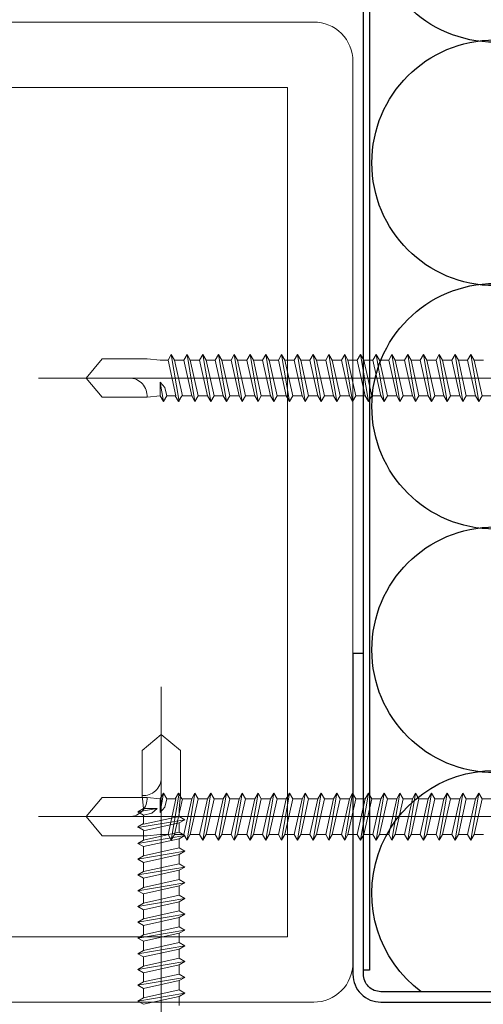
# Model space of a CAD drawing. Extents: x 76611 to 80215, y 24904 to 26727.
# Drawn here: x 78966 to 79019, y 25310 to 25423 of the extents above; entities that cross this region are included whole.
import ezdxf

# ---------------------------------------------------------------- set-up
doc = ezdxf.new("R2010")
doc.units = 0
doc.header["$LTSCALE"] = 0.75
doc.header["$PDMODE"] = 3
doc.layers.get('Defpoints').update_dxf_attribs({"color": 2})
doc.layers.add('03_LOUVRE_FIXINGS', color=7, linetype='Continuous', lineweight=9, true_color=0x5b5b5b)
doc.layers.add('15_BUILDING_structure', color=251, linetype='Continuous', lineweight=13)
doc.layers.add('20_DIMS 1-6', color=7, linetype='Continuous', lineweight=9)
doc.layers.add('S_BAF pan perf', color=4, linetype='Continuous')
doc.layers.add('S_BAF pan solid', color=7, linetype='Continuous')
doc.styles.get("Standard").update_dxf_attribs({"font": 'segoeui.ttf'})
doc.dimstyles.new('1-2', dxfattribs={"dimscale": 2, "dimtxt": 2.5, "dimasz": 2, "dimexe": 2, "dimexo": 2, "dimgap": 0.75, "dimtad": 0, "dimdec": 0, "dimzin": 0, "dimdsep": 46, "dimtxsty": 'Standard', "dimcen": 2, "dimadec": 0, "dimazin": 0, "dimtfac": 1, "dimtdec": 0, "dimtofl": 0, "dimtmove": 0, "dimatfit": 1, "dimfxl": 1, "dimtfill": 1, "dimtolj": 1, "dimtzin": 0, "dimarcsym": 0})
doc.dimstyles.new('1-7', dxfattribs={"dimscale": 7, "dimtxt": 2.5, "dimasz": 2.5, "dimexe": 1.5, "dimexo": 2, "dimgap": 0.75, "dimtad": 0, "dimdec": 0, "dimzin": 0, "dimdsep": 46, "dimtxsty": 'Standard', "dimcen": 2, "dimclrd": 256, "dimclre": 256, "dimclrt": 7, "dimadec": 0, "dimazin": 0, "dimtfac": 1, "dimtdec": 0, "dimtofl": 0, "dimtmove": 0, "dimatfit": 1, "dimfxl": 1, "dimtfill": 1, "dimtolj": 1, "dimtzin": 0, "dimlwd": -1, "dimlwe": -1, "dimarcsym": 0})

# ---------------------------------------------------------------- blocks, each defined once
blk = doc.blocks.new('*D58')
at = {"transparency": 16777216}
for p, q in [((78404.28, 26127.53), (78404.28, 26070.88)), ((78210.28, 26104.03), (78210.28, 26070.88)), ((78227.78, 26081.38), (78283.64, 26081.38)), ((78386.78, 26081.38), (78330.92, 26081.38))]:
    blk.add_line(p, q, dxfattribs=at)
for points in [[(78227.78, 26084.3), (78227.78, 26078.47), (78210.28, 26081.38)], [(78386.78, 26084.3), (78386.78, 26078.47), (78404.28, 26081.38)]]:
    blk.add_solid(points, dxfattribs=at)
at = {"layer": '20_DIMS 1-6', "color": 0, "lineweight": -2, "transparency": 16777216}
for p, q in [((79809.4, 25323.7), (79793.5, 25323.7)), ((79797.5, 25319.7), (79797.5, 25299.27)), ((79797.5, 25267.7), (79797.5, 25289.25)), ((79809.56, 25263.7), (79793.5, 25263.7))]:
    blk.add_line(p, q, dxfattribs=at)
at = {"layer": '20_DIMS 1-6', "color": 0, "transparency": 16777216}
for points in [[(79796.83, 25319.7), (79798.16, 25319.7), (79797.5, 25323.7)], [(79796.83, 25267.7), (79798.16, 25267.7), (79797.5, 25263.7)]]:
    blk.add_solid(points, dxfattribs=at)
at = {"layer": 'Defpoints', "color": 0, "transparency": 16777216}
for p in [(78404.28, 26141.53), (78210.28, 26118.03), (78404.28, 26081.38), (79797.5, 25323.7), (79813.4, 25323.7), (79813.56, 25263.7)]:
    blk.add_point(p, dxfattribs=at)
at = {"color": 7, "transparency": 16777216, "insert": (78307.28, 26081.38), "char_height": 17.5, "attachment_point": 5, "bg_fill": 3, "box_fill_scale": 1.1, "bg_fill_color": 256, "bg_fill_true_color": 13158600, "bg_fill_transparency": 0}
blk.add_mtext('\\A1;194', dxfattribs=at)
at = {"layer": '20_DIMS 1-6', "color": 0, "transparency": 16777216, "insert": (79797.5, 25294.26), "char_height": 5, "attachment_point": 5, "rotation": 90, "bg_fill": 3, "box_fill_scale": 1.1, "bg_fill_color": 256, "bg_fill_true_color": 13158600, "bg_fill_transparency": 0}
blk.add_mtext('\\A1;60', dxfattribs=at)
blk = doc.blocks.new('*D59')
at = {"transparency": 16777216}
for p, q in [((78254.28, 26138.28), (78254.28, 26101.41)), ((78404.28, 26127.53), (78404.28, 26101.41)), ((78271.78, 26111.91), (78305.73, 26111.91)), ((78386.78, 26111.91), (78352.84, 26111.91))]:
    blk.add_line(p, q, dxfattribs=at)
for points in [[(78271.78, 26114.83), (78271.78, 26109), (78254.28, 26111.91)], [(78386.78, 26114.83), (78386.78, 26109), (78404.28, 26111.91)]]:
    blk.add_solid(points, dxfattribs=at)
at = {"layer": '20_DIMS 1-6', "color": 0, "lineweight": -2, "transparency": 16777216}
for p, q in [((79810.36, 25324.56), (79810.36, 25339.28)), ((79850.36, 25327.7), (79850.36, 25339.28)), ((79814.36, 25335.28), (79825.18, 25335.28)), ((79846.36, 25335.28), (79835.54, 25335.28))]:
    blk.add_line(p, q, dxfattribs=at)
at = {"layer": '20_DIMS 1-6', "color": 0, "transparency": 16777216}
for points in [[(79814.36, 25335.95), (79814.36, 25334.62), (79810.36, 25335.28)], [(79846.36, 25335.95), (79846.36, 25334.62), (79850.36, 25335.28)]]:
    blk.add_solid(points, dxfattribs=at)
at = {"layer": 'Defpoints', "color": 0, "transparency": 16777216}
for p in [(78254.28, 26152.28), (78404.28, 26141.53), (78404.28, 26111.91), (79810.36, 25335.28), (79850.36, 25323.7), (79810.36, 25320.56)]:
    blk.add_point(p, dxfattribs=at)
at = {"color": 7, "transparency": 16777216, "insert": (78329.28, 26111.91), "char_height": 17.5, "attachment_point": 5, "bg_fill": 3, "box_fill_scale": 1.1, "bg_fill_color": 256, "bg_fill_true_color": 13158600, "bg_fill_transparency": 0}
blk.add_mtext('\\A1;150', dxfattribs=at)
at = {"layer": '20_DIMS 1-6', "color": 0, "transparency": 16777216, "insert": (79830.36, 25335.28), "char_height": 5, "attachment_point": 5, "bg_fill": 3, "box_fill_scale": 1.1, "bg_fill_color": 256, "bg_fill_true_color": 13158600, "bg_fill_transparency": 0}
blk.add_mtext('\\A1;40', dxfattribs=at)
blk = doc.blocks.new('*D60')
at = {"transparency": 16777216}
for p, q in [((78015.28, 25339.94), (78015.28, 25495.47)), ((78209.28, 25339.94), (78209.28, 25495.47)), ((78032.78, 25484.97), (78088.64, 25484.97)), ((78191.78, 25484.97), (78135.92, 25484.97))]:
    blk.add_line(p, q, dxfattribs=at)
for points in [[(78032.78, 25487.89), (78032.78, 25482.05), (78015.28, 25484.97)], [(78191.78, 25487.89), (78191.78, 25482.05), (78209.28, 25484.97)]]:
    blk.add_solid(points, dxfattribs=at)
at = {"layer": '20_DIMS 1-6', "color": 0, "lineweight": -2, "transparency": 16777216}
for p, q in [((79810.37, 25262.75), (79810.37, 25228.7)), ((79902.82, 25250.43), (79902.82, 25228.7)), ((79814.37, 25232.7), (79847.94, 25232.7)), ((79898.82, 25232.7), (79865.25, 25232.7))]:
    blk.add_line(p, q, dxfattribs=at)
at = {"layer": '20_DIMS 1-6', "color": 0, "transparency": 16777216}
for points in [[(79814.37, 25233.36), (79814.37, 25232.03), (79810.37, 25232.7)], [(79898.82, 25233.36), (79898.82, 25232.03), (79902.82, 25232.7)]]:
    blk.add_solid(points, dxfattribs=at)
at = {"layer": 'Defpoints', "color": 0, "transparency": 16777216}
for p in [(78209.28, 25484.97), (78015.28, 25325.94), (78209.28, 25325.94), (79810.37, 25266.75), (79902.82, 25254.43), (79810.37, 25232.7)]:
    blk.add_point(p, dxfattribs=at)
at = {"color": 7, "transparency": 16777216, "insert": (78112.28, 25484.97), "char_height": 17.5, "attachment_point": 5, "bg_fill": 3, "box_fill_scale": 1.1, "bg_fill_color": 256, "bg_fill_true_color": 13158600, "bg_fill_transparency": 0}
blk.add_mtext('\\A1;194', dxfattribs=at)
at = {"layer": '20_DIMS 1-6', "color": 0, "transparency": 16777216, "insert": (79856.59, 25232.7), "char_height": 5, "attachment_point": 5, "bg_fill": 3, "box_fill_scale": 1.1, "bg_fill_color": 256, "bg_fill_true_color": 13158600, "bg_fill_transparency": 0}
blk.add_mtext('\\A1;1000\\P{\\H0.6x; }', dxfattribs=at)

msp = doc.modelspace()

# ---------------------------------------------------------------- linework, layer by layer
at = {"color": 32, "ltscale": 22, "true_color": 0xcd6928}
for points in [[(79048.3, 25434.78), (79020.28, 25420.68, -1), (79020.28, 25448.88)], [(79048.3, 25406.83), (79020.28, 25392.73, -1), (79020.28, 25420.93)], [(79048.3, 25378.88), (79020.28, 25364.78, -1), (79020.28, 25392.98)], [(79048.3, 25350.93), (79020.28, 25336.83, -1), (79020.28, 25365.03)]]:
    msp.add_lwpolyline(points, format="xyb", close=True, dxfattribs=at)
msp.add_lwpolyline([(79011.83, 25311.69, -0.721179), (79020.28, 25337.08), (79048.3, 25322.98), (79025.86, 25311.69)], format="xyb", dxfattribs=at)
at = {"layer": '03_LOUVRE_FIXINGS'}
for p, q in [((78982.78, 25384.17), (78983.15, 25384.82)), ((78984.06, 25379.42), (78983.15, 25384.82)), ((78983.53, 25384.17), (78983.15, 25384.82)), ((78984.59, 25384.17), (78984.96, 25384.82)), ((78985.34, 25384.17), (78984.96, 25384.82)), ((78985.87, 25379.42), (78984.96, 25384.82)), ((78986.4, 25384.17), (78986.77, 25384.82)), ((78987.15, 25384.17), (78986.77, 25384.82)), ((78987.68, 25379.42), (78986.77, 25384.82)), ((78988.21, 25384.17), (78988.58, 25384.82)), ((78988.96, 25384.17), (78988.58, 25384.82)), ((78989.49, 25379.42), (78988.58, 25384.82)), ((78990.02, 25384.17), (78990.39, 25384.82)), ((78990.77, 25384.17), (78990.39, 25384.82)), ((78991.3, 25379.42), (78990.39, 25384.82)), ((78991.83, 25384.17), (78992.2, 25384.82)), ((78992.58, 25384.17), (78992.2, 25384.82)), ((78993.11, 25379.42), (78992.2, 25384.82)), ((78993.64, 25384.17), (78994.01, 25384.82)), ((78994.39, 25384.17), (78994.01, 25384.82)), ((78994.92, 25379.42), (78994.01, 25384.82)), ((78995.45, 25384.17), (78995.82, 25384.82)), ((78996.2, 25384.17), (78995.82, 25384.82)), ((78996.73, 25379.42), (78995.82, 25384.82)), ((78997.26, 25384.17), (78997.63, 25384.82)), ((78998.01, 25384.17), (78997.63, 25384.82)), ((78998.54, 25379.42), (78997.63, 25384.82)), ((78999.07, 25384.17), (78999.44, 25384.82)), ((78999.82, 25384.17), (78999.44, 25384.82)), ((79000.35, 25379.42), (78999.44, 25384.82)), ((79000.88, 25384.17), (79001.25, 25384.82)), ((79001.63, 25384.17), (79001.25, 25384.82)), ((79002.16, 25379.42), (79001.25, 25384.82)), ((79002.69, 25384.17), (79003.06, 25384.82)), ((79003.44, 25384.17), (79003.06, 25384.82)), ((79003.97, 25379.42), (79003.06, 25384.82)), ((79004.5, 25384.17), (79004.87, 25384.82)), ((79005.25, 25384.17), (79004.87, 25384.82)), ((79005.78, 25379.42), (79004.87, 25384.82)), ((79006.31, 25384.17), (79006.68, 25384.82)), ((79007.06, 25384.17), (79006.68, 25384.82)), ((79007.59, 25379.42), (79006.68, 25384.82)), ((79008.12, 25384.17), (79008.49, 25384.82)), ((79009.4, 25379.42), (79008.49, 25384.82)), ((79008.87, 25384.17), (79008.49, 25384.82)), ((79009.93, 25384.17), (79010.3, 25384.82)), ((79011.21, 25379.42), (79010.3, 25384.82)), ((79010.68, 25384.17), (79010.3, 25384.82)), ((79011.74, 25384.17), (79012.11, 25384.82)), ((79013.02, 25379.42), (79012.11, 25384.82)), ((79012.49, 25384.17), (79012.11, 25384.82)), ((79013.55, 25384.17), (79013.92, 25384.82)), ((79014.3, 25384.17), (79013.92, 25384.82)), ((79014.83, 25379.42), (79013.92, 25384.82)), ((79015.36, 25384.17), (79015.73, 25384.82)), ((79016.11, 25384.17), (79015.73, 25384.82)), ((79016.64, 25379.42), (79015.73, 25384.82)), ((79017.17, 25384.17), (79017.54, 25384.82)), ((79017.92, 25384.17), (79017.54, 25384.82)), ((79018.45, 25379.42), (79017.54, 25384.82)), ((78975.22, 25384.32), (78973.38, 25382.12)), ((78980.38, 25384.32), (78975.22, 25384.32)), ((78981.88, 25384.17), (78980.38, 25384.32)), ((78982.78, 25384.17), (78981.88, 25384.17)), ((78983.69, 25380.07), (78982.78, 25384.17)), ((78983.53, 25384.17), (78984.44, 25380.07)), ((78984.59, 25384.17), (78983.53, 25384.17)), ((78985.5, 25380.07), (78984.59, 25384.17)), ((78985.34, 25384.17), (78986.25, 25380.07)), ((78986.4, 25384.17), (78985.34, 25384.17)), ((78987.31, 25380.07), (78986.4, 25384.17)), ((78987.15, 25384.17), (78988.06, 25380.07)), ((78988.21, 25384.17), (78987.15, 25384.17)), ((78989.12, 25380.07), (78988.21, 25384.17)), ((78988.96, 25384.17), (78989.87, 25380.07)), ((78990.02, 25384.17), (78988.96, 25384.17)), ((78990.93, 25380.07), (78990.02, 25384.17)), ((78990.77, 25384.17), (78991.68, 25380.07)), ((78991.83, 25384.17), (78990.77, 25384.17)), ((78992.74, 25380.07), (78991.83, 25384.17)), ((78992.58, 25384.17), (78993.49, 25380.07)), ((78993.64, 25384.17), (78992.58, 25384.17)), ((78994.55, 25380.07), (78993.64, 25384.17)), ((78994.39, 25384.17), (78995.3, 25380.07)), ((78995.45, 25384.17), (78994.39, 25384.17)), ((78996.36, 25380.07), (78995.45, 25384.17)), ((78996.2, 25384.17), (78997.11, 25380.07)), ((78997.26, 25384.17), (78996.2, 25384.17)), ((78998.17, 25380.07), (78997.26, 25384.17)), ((78998.01, 25384.17), (78998.92, 25380.07)), ((78999.07, 25384.17), (78998.01, 25384.17)), ((78999.98, 25380.07), (78999.07, 25384.17)), ((78999.82, 25384.17), (79000.73, 25380.07)), ((79000.88, 25384.17), (78999.82, 25384.17)), ((79001.79, 25380.07), (79000.88, 25384.17)), ((79001.63, 25384.17), (79002.54, 25380.07)), ((79002.69, 25384.17), (79001.63, 25384.17)), ((79003.6, 25380.07), (79002.69, 25384.17)), ((79003.44, 25384.17), (79004.35, 25380.07)), ((79004.5, 25384.17), (79003.44, 25384.17)), ((79005.41, 25380.07), (79004.5, 25384.17)), ((79005.25, 25384.17), (79006.16, 25380.07)), ((79006.31, 25384.17), (79005.25, 25384.17)), ((79007.22, 25380.07), (79006.31, 25384.17)), ((79007.06, 25384.17), (79007.97, 25380.07)), ((79008.12, 25384.17), (79007.06, 25384.17)), ((79009.03, 25380.07), (79008.12, 25384.17)), ((79008.87, 25384.17), (79009.78, 25380.07)), ((79009.93, 25384.17), (79008.87, 25384.17)), ((79010.84, 25380.07), (79009.93, 25384.17)), ((79010.68, 25384.17), (79011.59, 25380.07)), ((79011.74, 25384.17), (79010.68, 25384.17)), ((79012.65, 25380.07), (79011.74, 25384.17)), ((79012.49, 25384.17), (79013.4, 25380.07)), ((79013.55, 25384.17), (79012.49, 25384.17)), ((79014.46, 25380.07), (79013.55, 25384.17)), ((79015.36, 25384.17), (79014.3, 25384.17)), ((79014.3, 25384.17), (79015.21, 25380.07)), ((79016.27, 25380.07), (79015.36, 25384.17)), ((79017.17, 25384.17), (79016.11, 25384.17)), ((79016.11, 25384.17), (79017.02, 25380.07)), ((79018.08, 25380.07), (79017.17, 25384.17)), ((79018.98, 25384.17), (79017.92, 25384.17)), ((79017.92, 25384.17), (79018.83, 25380.07)), ((78967.92, 25382.12), (79081.62, 25382.12)), ((78973.38, 25382.12), (78978.33, 25382.12)), ((78975.22, 25379.92), (78973.38, 25382.12)), ((78982.25, 25379.42), (78981.88, 25381.65)), ((78981.88, 25381.65), (78982.41, 25381.03)), ((78981.88, 25380.07), (78981.88, 25381.65)), ((78980.38, 25379.92), (78975.22, 25379.92)), ((78981.88, 25380.07), (78980.38, 25379.92)), ((78981.88, 25380.07), (78982.25, 25379.42)), ((78982.63, 25380.07), (78982.25, 25379.42)), ((78982.41, 25381.03), (78982.63, 25380.07)), ((78983.69, 25380.07), (78982.63, 25380.07)), ((78983.6, 25380.07), (78983.97, 25379.42)), ((78984.35, 25380.07), (78983.97, 25379.42)), ((78985.5, 25380.07), (78984.44, 25380.07)), ((78985.5, 25380.07), (78985.87, 25379.42)), ((78986.25, 25380.07), (78985.87, 25379.42)), ((78987.31, 25380.07), (78986.25, 25380.07)), ((78987.31, 25380.07), (78987.68, 25379.42)), ((78988.06, 25380.07), (78987.68, 25379.42)), ((78989.12, 25380.07), (78988.06, 25380.07)), ((78989.12, 25380.07), (78989.49, 25379.42)), ((78989.87, 25380.07), (78989.49, 25379.42)), ((78990.93, 25380.07), (78989.87, 25380.07)), ((78990.93, 25380.07), (78991.3, 25379.42)), ((78991.68, 25380.07), (78991.3, 25379.42)), ((78992.74, 25380.07), (78991.68, 25380.07)), ((78992.74, 25380.07), (78993.11, 25379.42)), ((78993.49, 25380.07), (78993.11, 25379.42)), ((78994.55, 25380.07), (78993.49, 25380.07)), ((78994.55, 25380.07), (78994.92, 25379.42)), ((78995.3, 25380.07), (78994.92, 25379.42)), ((78996.36, 25380.07), (78995.3, 25380.07)), ((78996.36, 25380.07), (78996.73, 25379.42)), ((78997.11, 25380.07), (78996.73, 25379.42)), ((78998.17, 25380.07), (78997.11, 25380.07)), ((78998.17, 25380.07), (78998.54, 25379.42)), ((78998.92, 25380.07), (78998.54, 25379.42)), ((78999.98, 25380.07), (78998.92, 25380.07)), ((78999.98, 25380.07), (79000.35, 25379.42)), ((79000.73, 25380.07), (79000.35, 25379.42)), ((79001.79, 25380.07), (79000.73, 25380.07)), ((79001.79, 25380.07), (79002.16, 25379.42)), ((79002.54, 25380.07), (79002.16, 25379.42)), ((79003.6, 25380.07), (79002.54, 25380.07)), ((79003.6, 25380.07), (79003.97, 25379.42)), ((79004.35, 25380.07), (79003.97, 25379.42)), ((79005.41, 25380.07), (79004.35, 25380.07)), ((79005.41, 25380.07), (79005.78, 25379.42)), ((79006.16, 25380.07), (79005.78, 25379.42)), ((79007.22, 25380.07), (79006.16, 25380.07)), ((79007.22, 25380.07), (79007.59, 25379.42)), ((79007.97, 25380.07), (79007.59, 25379.42)), ((79009.03, 25380.07), (79007.97, 25380.07)), ((79009.03, 25380.07), (79009.4, 25379.42)), ((79009.78, 25380.07), (79009.4, 25379.42)), ((79010.84, 25380.07), (79009.78, 25380.07)), ((79010.84, 25380.07), (79011.21, 25379.42)), ((79011.59, 25380.07), (79011.21, 25379.42)), ((79012.65, 25380.07), (79011.59, 25380.07)), ((79012.65, 25380.07), (79013.02, 25379.42)), ((79013.4, 25380.07), (79013.02, 25379.42)), ((79014.46, 25380.07), (79013.4, 25380.07)), ((79014.46, 25380.07), (79014.83, 25379.42)), ((79015.21, 25380.07), (79014.83, 25379.42)), ((79016.27, 25380.07), (79015.21, 25380.07)), ((79016.27, 25380.07), (79016.64, 25379.42)), ((79017.02, 25380.07), (79016.64, 25379.42)), ((79018.08, 25380.07), (79017.02, 25380.07)), ((79018.08, 25380.07), (79018.45, 25379.42)), ((79018.83, 25380.07), (79018.45, 25379.42)), ((79019.89, 25380.07), (79018.83, 25380.07)), ((78982, 25346.67), (78982, 25232.96)), ((78979.8, 25339.36), (78982, 25341.21)), ((78982, 25341.21), (78982, 25336.25)), ((78984.2, 25339.36), (78982, 25341.21)), ((78979.8, 25334.21), (78979.8, 25339.36)), ((78984.2, 25334.21), (78984.2, 25339.36)), ((78975.22, 25333.99), (78973.38, 25331.79)), ((78980.38, 25333.99), (78975.22, 25333.99)), ((78979.95, 25332.71), (78979.8, 25334.21)), ((78981.88, 25333.84), (78980.38, 25333.99)), ((78981.88, 25333.84), (78982.25, 25334.49)), ((78982.25, 25334.49), (78981.88, 25332.26)), ((78981.88, 25333.84), (78981.88, 25332.26)), ((78982.63, 25333.84), (78982.25, 25334.49)), ((78982.41, 25332.87), (78982.63, 25333.84)), ((78983.69, 25333.84), (78982.63, 25333.84)), ((78983.69, 25333.84), (78982.78, 25329.74)), ((78984.06, 25334.49), (78983.15, 25329.09)), ((78983.53, 25329.74), (78984.44, 25333.84)), ((78983.6, 25333.84), (78983.97, 25334.49)), ((78984.35, 25333.84), (78983.97, 25334.49)), ((78984.05, 25332.71), (78984.2, 25334.21)), ((78985.5, 25333.84), (78984.44, 25333.84)), ((78985.5, 25333.84), (78984.59, 25329.74)), ((78985.87, 25334.49), (78984.96, 25329.09)), ((78985.34, 25329.74), (78986.25, 25333.84)), ((78985.5, 25333.84), (78985.87, 25334.49)), ((78986.25, 25333.84), (78985.87, 25334.49)), ((78987.31, 25333.84), (78986.25, 25333.84)), ((78987.31, 25333.84), (78986.4, 25329.74)), ((78987.68, 25334.49), (78986.77, 25329.09)), ((78987.15, 25329.74), (78988.06, 25333.84)), ((78987.31, 25333.84), (78987.68, 25334.49)), ((78988.06, 25333.84), (78987.68, 25334.49)), ((78989.12, 25333.84), (78988.06, 25333.84)), ((78989.12, 25333.84), (78988.21, 25329.74)), ((78989.49, 25334.49), (78988.58, 25329.09)), ((78988.96, 25329.74), (78989.87, 25333.84)), ((78989.12, 25333.84), (78989.49, 25334.49)), ((78989.87, 25333.84), (78989.49, 25334.49)), ((78990.93, 25333.84), (78989.87, 25333.84)), ((78990.93, 25333.84), (78990.02, 25329.74)), ((78991.3, 25334.49), (78990.39, 25329.09)), ((78990.77, 25329.74), (78991.68, 25333.84)), ((78990.93, 25333.84), (78991.3, 25334.49)), ((78991.68, 25333.84), (78991.3, 25334.49)), ((78992.74, 25333.84), (78991.68, 25333.84)), ((78992.74, 25333.84), (78991.83, 25329.74)), ((78993.11, 25334.49), (78992.2, 25329.09)), ((78992.58, 25329.74), (78993.49, 25333.84)), ((78992.74, 25333.84), (78993.11, 25334.49)), ((78993.49, 25333.84), (78993.11, 25334.49)), ((78994.55, 25333.84), (78993.49, 25333.84)), ((78994.55, 25333.84), (78993.64, 25329.74)), ((78994.92, 25334.49), (78994.01, 25329.09)), ((78994.39, 25329.74), (78995.3, 25333.84)), ((78994.55, 25333.84), (78994.92, 25334.49)), ((78995.3, 25333.84), (78994.92, 25334.49)), ((78996.36, 25333.84), (78995.3, 25333.84)), ((78996.36, 25333.84), (78995.45, 25329.74)), ((78996.73, 25334.49), (78995.82, 25329.09)), ((78996.2, 25329.74), (78997.11, 25333.84)), ((78996.36, 25333.84), (78996.73, 25334.49)), ((78997.11, 25333.84), (78996.73, 25334.49)), ((78998.17, 25333.84), (78997.11, 25333.84)), ((78998.17, 25333.84), (78997.26, 25329.74)), ((78998.54, 25334.49), (78997.63, 25329.09)), ((78998.01, 25329.74), (78998.92, 25333.84)), ((78998.17, 25333.84), (78998.54, 25334.49)), ((78998.92, 25333.84), (78998.54, 25334.49)), ((78999.98, 25333.84), (78998.92, 25333.84)), ((78999.98, 25333.84), (78999.07, 25329.74)), ((79000.35, 25334.49), (78999.44, 25329.09)), ((78999.82, 25329.74), (79000.73, 25333.84)), ((78999.98, 25333.84), (79000.35, 25334.49)), ((79000.73, 25333.84), (79000.35, 25334.49)), ((79001.79, 25333.84), (79000.73, 25333.84)), ((79001.79, 25333.84), (79000.88, 25329.74)), ((79002.16, 25334.49), (79001.25, 25329.09)), ((79001.63, 25329.74), (79002.54, 25333.84)), ((79001.79, 25333.84), (79002.16, 25334.49)), ((79002.54, 25333.84), (79002.16, 25334.49)), ((79003.6, 25333.84), (79002.54, 25333.84)), ((79003.6, 25333.84), (79002.69, 25329.74)), ((79003.97, 25334.49), (79003.06, 25329.09)), ((79003.44, 25329.74), (79004.35, 25333.84)), ((79003.6, 25333.84), (79003.97, 25334.49)), ((79004.35, 25333.84), (79003.97, 25334.49)), ((79005.41, 25333.84), (79004.35, 25333.84)), ((79005.41, 25333.84), (79004.5, 25329.74)), ((79005.78, 25334.49), (79004.87, 25329.09)), ((79005.25, 25329.74), (79006.16, 25333.84)), ((79005.41, 25333.84), (79005.78, 25334.49)), ((79006.16, 25333.84), (79005.78, 25334.49)), ((79007.22, 25333.84), (79006.16, 25333.84)), ((79007.22, 25333.84), (79006.31, 25329.74)), ((79007.59, 25334.49), (79006.68, 25329.09)), ((79007.06, 25329.74), (79007.97, 25333.84)), ((79007.22, 25333.84), (79007.59, 25334.49)), ((79007.97, 25333.84), (79007.59, 25334.49)), ((79009.03, 25333.84), (79007.97, 25333.84)), ((79009.03, 25333.84), (79008.12, 25329.74)), ((79009.4, 25334.49), (79008.49, 25329.09)), ((79008.87, 25329.74), (79009.78, 25333.84)), ((79009.03, 25333.84), (79009.4, 25334.49)), ((79009.78, 25333.84), (79009.4, 25334.49)), ((79010.84, 25333.84), (79009.78, 25333.84)), ((79010.84, 25333.84), (79009.93, 25329.74)), ((79011.21, 25334.49), (79010.3, 25329.09)), ((79010.68, 25329.74), (79011.59, 25333.84)), ((79010.84, 25333.84), (79011.21, 25334.49)), ((79011.59, 25333.84), (79011.21, 25334.49)), ((79012.65, 25333.84), (79011.59, 25333.84)), ((79012.65, 25333.84), (79011.74, 25329.74)), ((79013.02, 25334.49), (79012.11, 25329.09)), ((79012.49, 25329.74), (79013.4, 25333.84)), ((79012.65, 25333.84), (79013.02, 25334.49)), ((79013.4, 25333.84), (79013.02, 25334.49)), ((79014.46, 25333.84), (79013.4, 25333.84)), ((79014.46, 25333.84), (79013.55, 25329.74)), ((79014.83, 25334.49), (79013.92, 25329.09)), ((79014.3, 25329.74), (79015.21, 25333.84)), ((79014.46, 25333.84), (79014.83, 25334.49)), ((79015.21, 25333.84), (79014.83, 25334.49)), ((79016.27, 25333.84), (79015.21, 25333.84)), ((79016.27, 25333.84), (79015.36, 25329.74)), ((79016.64, 25334.49), (79015.73, 25329.09)), ((79016.11, 25329.74), (79017.02, 25333.84)), ((79016.27, 25333.84), (79016.64, 25334.49)), ((79017.02, 25333.84), (79016.64, 25334.49)), ((79018.08, 25333.84), (79017.02, 25333.84)), ((79018.08, 25333.84), (79017.17, 25329.74)), ((79018.45, 25334.49), (79017.54, 25329.09)), ((79017.92, 25329.74), (79018.83, 25333.84)), ((79018.08, 25333.84), (79018.45, 25334.49)), ((79018.83, 25333.84), (79018.45, 25334.49)), ((79019.89, 25333.84), (79018.83, 25333.84)), ((78979.95, 25332.71), (78979.3, 25332.33)), ((78979.3, 25332.33), (78981.53, 25332.71)), ((78979.95, 25332.71), (78981.53, 25332.71)), ((78981.53, 25332.71), (78980.91, 25332.17)), ((78981.88, 25332.26), (78982.41, 25332.87)), ((78984.05, 25331.81), (78984.05, 25332.71)), ((78967.92, 25331.79), (79081.62, 25331.79)), ((78973.38, 25331.79), (78978.33, 25331.79)), ((78975.22, 25329.59), (78973.38, 25331.79)), ((78979.95, 25331.96), (78979.3, 25332.33)), ((78979.3, 25330.52), (78984.7, 25331.43)), ((78980.91, 25332.17), (78979.95, 25331.96)), ((78979.95, 25330.9), (78979.95, 25331.96)), ((78979.95, 25330.9), (78984.05, 25331.81)), ((78984.05, 25331.81), (78984.7, 25331.43)), ((78984.05, 25331.06), (78984.7, 25331.43)), ((78979.95, 25330.99), (78979.3, 25330.61)), ((78979.95, 25330.24), (78979.3, 25330.61)), ((78984.05, 25331.06), (78979.95, 25330.15)), ((78984.05, 25330), (78984.05, 25331.06)), ((78980.38, 25329.59), (78975.22, 25329.59)), ((78979.3, 25328.71), (78984.7, 25329.62)), ((78979.95, 25329.09), (78979.3, 25328.71)), ((78979.95, 25329.09), (78979.95, 25330.15)), ((78979.95, 25329.09), (78984.05, 25330)), ((78984.05, 25329.25), (78979.95, 25328.34)), ((78981.88, 25329.74), (78980.38, 25329.59)), ((78982.78, 25329.74), (78981.88, 25329.74)), ((78982.78, 25329.74), (78983.15, 25329.09)), ((78983.53, 25329.74), (78983.15, 25329.09)), ((78984.59, 25329.74), (78983.53, 25329.74)), ((78984.05, 25330), (78984.7, 25329.62)), ((78984.05, 25329.25), (78984.7, 25329.62)), ((78984.05, 25328.19), (78984.05, 25329.25)), ((78984.59, 25329.74), (78984.96, 25329.09)), ((78985.34, 25329.74), (78984.96, 25329.09)), ((78986.4, 25329.74), (78985.34, 25329.74)), ((78986.4, 25329.74), (78986.77, 25329.09)), ((78987.15, 25329.74), (78986.77, 25329.09)), ((78988.21, 25329.74), (78987.15, 25329.74)), ((78988.21, 25329.74), (78988.58, 25329.09)), ((78988.96, 25329.74), (78988.58, 25329.09)), ((78990.02, 25329.74), (78988.96, 25329.74)), ((78990.02, 25329.74), (78990.39, 25329.09)), ((78990.77, 25329.74), (78990.39, 25329.09)), ((78991.83, 25329.74), (78990.77, 25329.74)), ((78991.83, 25329.74), (78992.2, 25329.09)), ((78992.58, 25329.74), (78992.2, 25329.09)), ((78993.64, 25329.74), (78992.58, 25329.74)), ((78993.64, 25329.74), (78994.01, 25329.09)), ((78994.39, 25329.74), (78994.01, 25329.09)), ((78995.45, 25329.74), (78994.39, 25329.74)), ((78995.45, 25329.74), (78995.82, 25329.09)), ((78996.2, 25329.74), (78995.82, 25329.09)), ((78997.26, 25329.74), (78996.2, 25329.74)), ((78997.26, 25329.74), (78997.63, 25329.09)), ((78998.01, 25329.74), (78997.63, 25329.09)), ((78999.07, 25329.74), (78998.01, 25329.74)), ((78999.07, 25329.74), (78999.44, 25329.09)), ((78999.82, 25329.74), (78999.44, 25329.09)), ((79000.88, 25329.74), (78999.82, 25329.74)), ((79000.88, 25329.74), (79001.25, 25329.09)), ((79001.63, 25329.74), (79001.25, 25329.09)), ((79002.69, 25329.74), (79001.63, 25329.74)), ((79002.69, 25329.74), (79003.06, 25329.09)), ((79003.44, 25329.74), (79003.06, 25329.09)), ((79004.5, 25329.74), (79003.44, 25329.74)), ((79004.5, 25329.74), (79004.87, 25329.09)), ((79005.25, 25329.74), (79004.87, 25329.09)), ((79006.31, 25329.74), (79005.25, 25329.74)), ((79006.31, 25329.74), (79006.68, 25329.09)), ((79007.06, 25329.74), (79006.68, 25329.09)), ((79008.12, 25329.74), (79007.06, 25329.74)), ((79008.12, 25329.74), (79008.49, 25329.09)), ((79008.87, 25329.74), (79008.49, 25329.09)), ((79009.93, 25329.74), (79008.87, 25329.74)), ((79009.93, 25329.74), (79010.3, 25329.09)), ((79010.68, 25329.74), (79010.3, 25329.09)), ((79011.74, 25329.74), (79010.68, 25329.74)), ((79011.74, 25329.74), (79012.11, 25329.09)), ((79012.49, 25329.74), (79012.11, 25329.09)), ((79013.55, 25329.74), (79012.49, 25329.74)), ((79013.55, 25329.74), (79013.92, 25329.09)), ((79014.3, 25329.74), (79013.92, 25329.09)), ((79015.36, 25329.74), (79014.3, 25329.74)), ((79015.36, 25329.74), (79015.73, 25329.09)), ((79016.11, 25329.74), (79015.73, 25329.09)), ((79017.17, 25329.74), (79016.11, 25329.74)), ((79017.17, 25329.74), (79017.54, 25329.09)), ((79017.92, 25329.74), (79017.54, 25329.09)), ((79018.98, 25329.74), (79017.92, 25329.74)), ((78979.95, 25328.34), (78979.3, 25328.71)), ((78979.95, 25327.28), (78979.95, 25328.34)), ((78979.95, 25327.28), (78984.05, 25328.19)), ((78984.05, 25328.19), (78984.7, 25327.81)), ((78979.3, 25326.9), (78984.7, 25327.81)), ((78979.95, 25327.28), (78979.3, 25326.9)), ((78979.95, 25326.53), (78979.3, 25326.9)), ((78984.05, 25327.44), (78979.95, 25326.53)), ((78984.05, 25327.44), (78984.7, 25327.81)), ((78984.05, 25326.38), (78984.05, 25327.44)), ((78979.3, 25325.09), (78984.7, 25326)), ((78979.95, 25325.47), (78979.95, 25326.53)), ((78979.95, 25325.47), (78984.05, 25326.38)), ((78984.05, 25326.38), (78984.7, 25326)), ((78984.05, 25325.63), (78984.7, 25326)), ((78979.95, 25325.47), (78979.3, 25325.09)), ((78979.95, 25324.72), (78979.3, 25325.09)), ((78984.05, 25325.63), (78979.95, 25324.72)), ((78979.95, 25323.66), (78979.95, 25324.72)), ((78979.95, 25323.66), (78984.05, 25324.57)), ((78984.05, 25324.57), (78984.05, 25325.63)), ((78984.05, 25324.57), (78984.7, 25324.19)), ((78979.3, 25323.28), (78984.7, 25324.19)), ((78979.95, 25323.66), (78979.3, 25323.28)), ((78984.05, 25323.82), (78979.95, 25322.91)), ((78984.05, 25323.82), (78984.7, 25324.19)), ((78984.05, 25322.76), (78984.05, 25323.82)), ((78979.95, 25322.91), (78979.3, 25323.28)), ((78979.3, 25321.47), (78984.7, 25322.38)), ((78979.95, 25321.85), (78979.95, 25322.91)), ((78979.95, 25321.85), (78984.05, 25322.76)), ((78984.05, 25322.76), (78984.7, 25322.38)), ((78984.05, 25322.01), (78984.7, 25322.38)), ((78979.95, 25321.85), (78979.3, 25321.47)), ((78979.95, 25321.1), (78979.3, 25321.47)), ((78984.05, 25322.01), (78979.95, 25321.1)), ((78984.05, 25320.95), (78984.05, 25322.01)), ((78979.3, 25319.66), (78984.7, 25320.57)), ((78979.95, 25320.04), (78979.3, 25319.66)), ((78979.95, 25320.04), (78979.95, 25321.1)), ((78979.95, 25320.04), (78984.05, 25320.95)), ((78984.05, 25320.2), (78979.95, 25319.29)), ((78984.05, 25320.95), (78984.7, 25320.57)), ((78984.05, 25320.2), (78984.7, 25320.57)), ((78984.05, 25319.14), (78984.05, 25320.2)), ((78979.95, 25319.29), (78979.3, 25319.66)), ((78979.95, 25318.23), (78979.95, 25319.29)), ((78979.95, 25318.23), (78984.05, 25319.14)), ((78984.05, 25319.14), (78984.7, 25318.76)), ((78979.3, 25317.85), (78984.7, 25318.76)), ((78979.95, 25318.23), (78979.3, 25317.85)), ((78979.95, 25317.48), (78979.3, 25317.85)), ((78984.05, 25318.39), (78979.95, 25317.48)), ((78984.05, 25318.39), (78984.7, 25318.76)), ((78984.05, 25317.33), (78984.05, 25318.39)), ((78979.3, 25316.04), (78984.7, 25316.95)), ((78979.95, 25316.42), (78979.95, 25317.48)), ((78979.95, 25316.42), (78984.05, 25317.33)), ((78984.05, 25317.33), (78984.7, 25316.95)), ((78984.05, 25316.58), (78984.7, 25316.95)), ((78979.95, 25316.42), (78979.3, 25316.04)), ((78979.95, 25315.67), (78979.3, 25316.04)), ((78984.05, 25316.58), (78979.95, 25315.67)), ((78979.95, 25314.61), (78979.95, 25315.67)), ((78979.95, 25314.61), (78984.05, 25315.52)), ((78984.05, 25315.52), (78984.05, 25316.58)), ((78984.05, 25315.52), (78984.7, 25315.14)), ((78979.3, 25314.23), (78984.7, 25315.14)), ((78979.95, 25314.61), (78979.3, 25314.23)), ((78984.05, 25314.77), (78979.95, 25313.86)), ((78984.05, 25314.77), (78984.7, 25315.14)), ((78984.05, 25313.71), (78984.05, 25314.77)), ((78979.95, 25313.86), (78979.3, 25314.23)), ((78979.3, 25312.42), (78984.7, 25313.33)), ((78979.95, 25312.8), (78979.95, 25313.86)), ((78979.95, 25312.8), (78984.05, 25313.71)), ((78984.05, 25313.71), (78984.7, 25313.33)), ((78984.05, 25312.96), (78984.7, 25313.33)), ((78979.95, 25312.8), (78979.3, 25312.42)), ((78979.95, 25312.05), (78979.3, 25312.42)), ((78984.05, 25312.96), (78979.95, 25312.05)), ((78984.05, 25311.9), (78984.05, 25312.96)), ((78979.3, 25310.61), (78984.7, 25311.52)), ((78979.95, 25310.99), (78979.3, 25310.61)), ((78979.95, 25310.99), (78979.95, 25312.05)), ((78979.95, 25310.99), (78984.05, 25311.9)), ((78984.05, 25311.15), (78979.95, 25310.24)), ((78984.05, 25311.9), (78984.7, 25311.52)), ((78984.05, 25311.15), (78984.7, 25311.52)), ((78984.05, 25310.09), (78984.05, 25311.15)), ((78979.95, 25310.24), (78979.3, 25310.61))]:
    msp.add_line(p, q, dxfattribs=at)
for centre, start, end in [((78978.33, 25380.07), 355.8039, 90), ((78979.95, 25336.25), 265.8039, 0), ((78978.33, 25333.84), 270, 4.1961)]:
    msp.add_arc(centre, 2.05, start, end, dxfattribs=at)
at = {"layer": '15_BUILDING_structure'}
msp.add_lwpolyline([(79004.01, 25314.99, -0.414214), (78999.51, 25310.49), (78896.01, 25310.49, -0.414214), (78891.51, 25314.99), (78891.51, 25418.49, -0.414214), (78896.01, 25422.99), (78999.51, 25422.99, -0.414214), (79004.01, 25418.49)], format="xyb", close=True, dxfattribs=at)
msp.add_lwpolyline([(78996.51, 25317.99), (78899.01, 25317.99), (78899.01, 25415.49), (78996.51, 25415.49)], close=True, dxfattribs=at)
at = {"layer": 'S_BAF pan perf', "elevation": 0}
msp.add_lwpolyline([(79005.91, 25625.49), (79005.91, 25314.14), (79005.21, 25314.14), (79005.21, 25625.49)], dxfattribs=at)
at = {"layer": 'S_BAF pan solid'}
msp.add_lwpolyline([(79062.81, 25625.49), (79062.81, 25313.69, -0.414214), (79060.81, 25311.69), (79007.21, 25311.69, -0.414214), (79005.21, 25313.69), (79005.21, 25350.49), (79004.01, 25350.49), (79004.01, 25313.69, 0.414214), (79007.21, 25310.49), (79060.81, 25310.49, 0.414214), (79064.01, 25313.69), (79064.01, 25625.49)], format="xyb", dxfattribs=at)

# ---------------------------------------------------------------- next in the draw order: dimensions: what is measured, and where the dimension line sits
at = {"layer": '20_DIMS 1-6'}
dim = msp.add_linear_dim(base=(79797.5, 25323.7), p1=(79813.56, 25263.7), p2=(79813.4, 25323.7), angle=90, text='60', dimstyle='1-2', dxfattribs=at)
dim.commit()
dim.dimension.update_dxf_attribs({"geometry": '*D58', "text_midpoint": (79797.5, 25294.26), "dimtype": 160})

# ---------------------------------------------------------------- next in the draw order: dimensions: what is measured, and where the dimension line sits
dim = msp.add_linear_dim(base=(79810.36, 25335.28), p1=(79850.36, 25323.7), p2=(79810.36, 25320.56), angle=180, text='40', dimstyle='1-2', dxfattribs=at)
dim.commit()
dim.dimension.update_dxf_attribs({"geometry": '*D59', "text_midpoint": (79830.36, 25335.28), "dimtype": 160})

# ---------------------------------------------------------------- next in the draw order: dimensions: what is measured, and where the dimension line sits
dim = msp.add_linear_dim(base=(79810.37, 25232.7), p1=(79902.82, 25254.43), p2=(79810.37, 25266.75), angle=180, text='1000\\P{\\H0.6x; }', dimstyle='1-2', dxfattribs=at)
dim.commit()
dim.dimension.update_dxf_attribs({"geometry": '*D60', "text_midpoint": (79856.59, 25232.7), "dimtype": 160})

# ---------------------------------------------------------------- next in the draw order: dimensions: what is measured, and where the dimension line sits
dim = msp.add_linear_dim(base=(78404.28, 26081.38), p1=(78210.28, 26118.03), p2=(78404.28, 26141.53), dimstyle='1-7')
dim.commit()
dim.dimension.update_dxf_attribs({"geometry": '*D58', "text_midpoint": (78307.28, 26081.38)})

# ---------------------------------------------------------------- next in the draw order: dimensions: what is measured, and where the dimension line sits
dim = msp.add_linear_dim(base=(78404.28, 26111.91), p1=(78254.28, 26152.28), p2=(78404.28, 26141.53), dimstyle='1-7')
dim.commit()
dim.dimension.update_dxf_attribs({"geometry": '*D59', "text_midpoint": (78329.28, 26111.91)})

# ---------------------------------------------------------------- next in the draw order: dimensions: what is measured, and where the dimension line sits
dim = msp.add_linear_dim(base=(78209.28, 25484.97), p1=(78015.28, 25325.94), p2=(78209.28, 25325.94), dimstyle='1-7')
dim.commit()
dim.dimension.update_dxf_attribs({"geometry": '*D60', "text_midpoint": (78112.28, 25484.97)})

doc.saveas('drawing.dxf')
